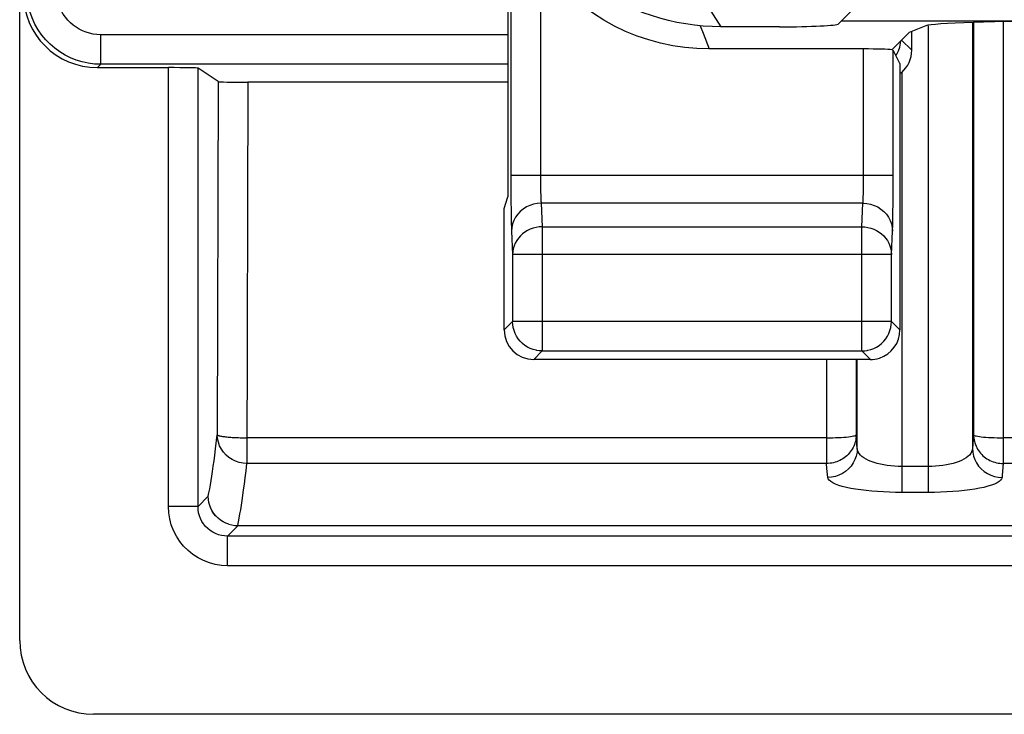
# Model space of a CAD drawing. Units: millimetres. Extents: x -22.4 to 22.4, y -26.4 to 26.4.
# Drawn here: x -22.4 to -15.7, y -26.4 to -21.7 of the extents above; entities that cross this region are included whole.
import ezdxf

# ---------------------------------------------------------------- set-up
doc = ezdxf.new("R2010")
doc.units = ezdxf.units.MM
doc.header["$LTSCALE"] = 16.335
doc.layers.get('0').update_dxf_attribs({"linetype": 'CONTINUOUS'})
doc.layers.add('ASSI', color=7, linetype='CONTINUOUS')
doc.layers.add('RACCORDO', color=7, linetype='CONTINUOUS')

msp = doc.modelspace()

# ---------------------------------------------------------------- linework, layer by layer
at = {"color": 7, "linetype": 'CONTINUOUS'}
for p, q in [((-22.35, -25.9002), (-22.35, 25.9002)), ((-17.215, -21.75), (-17.6111, -21.75)), ((-19.0762, -22.9786), (-19.05, -22.9)), ((-19.0762, -23.8), (-19.0762, -22.9786)), ((-14.7598, -26.4), (-21.8502, -26.4))]:
    msp.add_line(p, q, dxfattribs=at)
at = {"color": 250, "linetype": 'CONTINUOUS'}
msp.add_line((-2.25, -25.3948), (-20.945, -25.3948), dxfattribs=at)
at = {"color": 7, "linetype": 'CONTINUOUS'}
msp.add_lwpolyline([(-17.6111, -21.75), (-17.6709, -21.7488), (-17.7304, -21.7452), (-17.7897, -21.7393), (-17.8489, -21.731), (-17.9078, -21.7204), (-17.9661, -21.7074), (-18.0238, -21.6921), (-18.081, -21.6745), (-18.1374, -21.6547), (-18.1929, -21.6326), (-18.2475, -21.6083), (-18.3011, -21.582), (-18.3536, -21.5535), (-18.405, -21.5229), (-18.4551, -21.4903), (-18.5038, -21.4558), (-18.5511, -21.4193), (-18.5971, -21.3809)], dxfattribs=at)
for centre, major_axis, ratio, start_param, end_param in [((-17.215, -21.729), (0.4, 0), 0.052408, -1.570796, -0.05236), ((-21.8498, -25.8998), (0.3538, 0.3538), 0.999315, 2.356537, 3.926648)]:
    msp.add_ellipse(centre, major_axis=major_axis, ratio=ratio, start_param=start_param, end_param=end_param, dxfattribs=at)
at = {"layer": 'ASSI', "color": 250, "linetype": 'CONTINUOUS'}
for p, q in [((-19.0307, -21.1892), (-19.0306, -22.8245)), ((-18.8308, -21.3626), (-18.8307, -22.7726)), ((-17.6789, -21.6437), (-17.6111, -21.75)), ((-17.751, -21.7432), (-17.7318, -21.7927)), ((-17.7318, -21.7927), (-17.6898, -21.9)), ((-16.6466, -22.7725), (-16.6465, -21.9)), ((-16.4468, -22.8544), (-16.4466, -21.9069)), ((-16.4466, -22.7552), (-19.0307, -22.7552)), ((-18.8307, -22.7726), (-18.8305, -22.8063)), ((-18.8305, -22.8063), (-18.8301, -22.8379)), ((-16.6471, -22.833), (-16.6468, -22.8048)), ((-16.6468, -22.8048), (-16.6466, -22.7725)), ((-19.0306, -22.8245), (-19.0301, -22.9206)), ((-18.8301, -22.8379), (-18.8296, -22.8658)), ((-18.8296, -22.8658), (-18.8289, -22.8899)), ((-16.6476, -22.8593), (-16.6471, -22.833)), ((-16.4473, -22.9376), (-16.4468, -22.8544)), ((-19.0301, -22.9206), (-19.0293, -23.0013)), ((-16.6511, -22.9431), (-18.8262, -22.9431)), ((-18.8262, -22.9431), (-18.8186, -23.1021)), ((-16.6588, -23.1021), (-16.6511, -22.9431)), ((-16.4482, -23.013), (-16.4473, -22.9376)), ((-19.0293, -23.0013), (-19.0285, -23.0463)), ((-19.0285, -23.0463), (-19.0277, -23.0848)), ((-19.0261, -23.1311), (-19.0185, -23.29)), ((-18.8186, -23.1021), (-16.6588, -23.1021)), ((-18.8186, -23.1021), (-18.8186, -23.9423)), ((-16.6588, -23.9423), (-16.6588, -23.1021)), ((-16.4588, -23.29), (-16.4512, -23.1311)), ((-16.4588, -23.29), (-19.0185, -23.29)), ((-19.0185, -23.29), (-19.0185, -23.7424)), ((-16.4588, -23.7424), (-16.4588, -23.29)), ((-19.0185, -23.7424), (-19.0762, -23.8)), ((-16.4588, -23.7424), (-19.0185, -23.7424)), ((-19.0185, -23.7459), (-19.0185, -23.7424)), ((-16.4011, -23.8), (-16.4588, -23.7424)), ((-16.4588, -23.7459), (-16.4588, -23.7424)), ((-18.8186, -23.9423), (-18.8762, -24)), ((-18.8186, -23.9423), (-16.6588, -23.9423)), ((-16.6011, -24), (-16.6588, -23.9423))]:
    msp.add_line(p, q, dxfattribs=at)
at = {"layer": 'ASSI', "color": 7, "linetype": 'CONTINUOUS'}
for p, q in [((-16.8155, -21.7301), (-16.5149, -21.4295)), ((-17.215, -21.75), (-17.6111, -21.75)), ((-14.525, -21.7114), (-16.7968, -21.7114)), ((-16.2256, -21.7433), (-16.3383, -21.7883)), ((-16.3383, -21.7883), (-16.455, -21.905)), ((-16.6465, -21.9), (-17.6898, -21.9)), ((-16.4011, -21.9978), (-16.4466, -21.9069)), ((-16.4011, -21.9978), (-16.4011, -23.8)), ((-16.6011, -24), (-18.8762, -24))]:
    msp.add_line(p, q, dxfattribs=at)
for points in [[(-17.6111, -21.75), (-17.6709, -21.7488), (-17.7304, -21.7452), (-17.7897, -21.7393), (-17.8489, -21.731), (-17.9078, -21.7204), (-17.9661, -21.7074), (-18.0238, -21.6921), (-18.081, -21.6745), (-18.1374, -21.6547), (-18.1929, -21.6326), (-18.2475, -21.6083), (-18.3011, -21.582), (-18.3536, -21.5535), (-18.405, -21.5229), (-18.4551, -21.4903), (-18.5038, -21.4558), (-18.5511, -21.4193), (-18.5971, -21.3809)], [(-17.6898, -21.9), (-17.7729, -21.8975), (-17.8553, -21.8902), (-17.9369, -21.878), (-18.0183, -21.8609), (-18.0989, -21.8388), (-18.1778, -21.8122), (-18.2549, -21.7808), (-18.3304, -21.7448), (-18.4031, -21.7046), (-18.473, -21.6605), (-18.5401, -21.6122), (-18.6047, -21.5598)], [(-18.8555, -23.9389), (-18.8596, -23.9381), (-18.8797, -23.9327), (-18.8993, -23.9253), (-18.918, -23.9158), (-18.9357, -23.9044), (-18.952, -23.8913), (-18.9669, -23.8765), (-18.9801, -23.8602), (-18.9915, -23.8426), (-19.0011, -23.8239), (-19.0087, -23.8043), (-19.0141, -23.7841), (-19.0174, -23.7633), (-19.0185, -23.7459)], [(-16.6218, -23.9389), (-16.618, -23.9381), (-16.5979, -23.9328), (-16.5785, -23.9255), (-16.5598, -23.9161), (-16.5421, -23.9048), (-16.5257, -23.8916), (-16.5107, -23.8767), (-16.4973, -23.8603), (-16.4858, -23.8427), (-16.4762, -23.824), (-16.4687, -23.8044), (-16.4632, -23.7841), (-16.4599, -23.7634), (-16.4588, -23.7459)]]:
    msp.add_lwpolyline(points, dxfattribs=at)
at = {"layer": 'ASSI', "color": 250, "linetype": 'CONTINUOUS'}
for points in [[(-18.8289, -22.8899), (-18.8286, -22.9007), (-18.8282, -22.9106), (-18.8277, -22.92), (-18.8273, -22.9287), (-18.8267, -22.9365), (-18.8262, -22.9431)], [(-16.6511, -22.9431), (-16.6505, -22.9361), (-16.65, -22.9277), (-16.6495, -22.9181), (-16.649, -22.9076), (-16.6486, -22.8961), (-16.6482, -22.8841), (-16.6476, -22.8593)], [(-18.8262, -22.9431), (-18.8522, -22.9449), (-18.8777, -22.9498), (-18.9024, -22.9577), (-18.9258, -22.9687), (-18.9475, -22.9824), (-18.9672, -22.9986), (-18.9844, -23.017), (-18.999, -23.0374), (-19.0106, -23.0594), (-19.0191, -23.0826), (-19.0243, -23.1066), (-19.0261, -23.1311)], [(-16.6511, -22.9431), (-16.6251, -22.9449), (-16.5996, -22.9498), (-16.5749, -22.9577), (-16.5515, -22.9687), (-16.5298, -22.9824), (-16.5102, -22.9986), (-16.4929, -23.017), (-16.4784, -23.0374), (-16.4667, -23.0594), (-16.4582, -23.0826), (-16.453, -23.1066), (-16.4512, -23.1311)], [(-16.4512, -23.1311), (-16.4506, -23.1164), (-16.45, -23.0998), (-16.4495, -23.0811), (-16.449, -23.06), (-16.4482, -23.013)], [(-19.0277, -23.0848), (-19.0272, -23.1018), (-19.0267, -23.1172), (-19.0261, -23.1311)], [(-18.8186, -23.1021), (-18.8391, -23.1032), (-18.8596, -23.1063), (-18.8796, -23.1114), (-18.899, -23.1185), (-18.9177, -23.1274), (-18.9352, -23.1381), (-18.9516, -23.1504), (-18.9664, -23.1644), (-18.9797, -23.1797), (-18.9912, -23.1961), (-19.0008, -23.2136), (-19.0084, -23.232), (-19.0139, -23.251), (-19.0173, -23.2704), (-19.0185, -23.29)], [(-16.6588, -23.1021), (-16.6381, -23.1032), (-16.6176, -23.1064), (-16.5975, -23.1115), (-16.578, -23.1186), (-16.5593, -23.1275), (-16.5418, -23.1383), (-16.5255, -23.1506), (-16.5107, -23.1645), (-16.4975, -23.1798), (-16.486, -23.1963), (-16.4765, -23.2138), (-16.4689, -23.2321), (-16.4634, -23.2511), (-16.46, -23.2704), (-16.4588, -23.29)], [(-18.8186, -23.9423), (-18.8392, -23.9413), (-18.8555, -23.9389)], [(-16.6588, -23.9423), (-16.6383, -23.9413), (-16.6218, -23.9389)]]:
    msp.add_lwpolyline(points, dxfattribs=at)
at = {"layer": 'ASSI', "color": 7, "linetype": 'CONTINUOUS'}
for centre, major_axis, ratio, start_param, end_param in [((-17.215, -21.729), (0.4, 0), 0.052408, -1.570796, -0.05236), ((-15.2294, -21.7463), (1, 0), 0.034921, 1.570796, 3.054326), ((-16.6465, -21.907), (0.2, 0), 0.034921, 0.291505, 1.570796), ((-18.8762, -23.8), (0.1415, 0.1415), 0.999695, 2.356347, 3.926839), ((-16.6012, -23.8), (0.1415, -0.1415), 0.999695, -0.471129, 0.785246), ((-16.6012, -23.8), (-0.1415, 0.1415), 0.999695, -3.926839, -3.612722)]:
    msp.add_ellipse(centre, major_axis=major_axis, ratio=ratio, start_param=start_param, end_param=end_param, dxfattribs=at)
at = {"layer": 'RACCORDO', "color": 7, "linetype": 'CONTINUOUS'}
for p, q in [((-19.05, -21.1978), (-19.05, -22.9)), ((-16.8155, -21.7301), (-16.5149, -21.4295)), ((-16.3208, -21.9089), (-16.3206, -21.7812)), ((-21.8251, -22.0262), (-21.3448, -22.0262)), ((-21.0078, -22.121), (-21.1449, -22.0296)), ((-16.3893, -22.059), (-16.4011, -22.0685)), ((-19.05, -22.1244), (-20.8078, -22.1244))]:
    msp.add_line(p, q, dxfattribs=at)
at = {"layer": 'RACCORDO', "color": 250, "linetype": 'CONTINUOUS'}
for p, q in [((-17.6789, -21.6437), (-17.6111, -21.75)), ((-16.2107, -21.7433), (-16.2107, -24.899)), ((-15.9107, -21.7208), (-15.9107, -24.6025)), ((-15.9034, -21.7206), (-15.9034, -24.5091)), ((-15.7035, -21.7156), (-15.7035, -24.7037)), ((-21.8023, -22.0034), (-21.8023, -21.8035)), ((-19.05, -21.8035), (-21.8023, -21.8035)), ((-16.3966, -21.8609), (-16.3956, -21.8456)), ((-16.3208, -21.9089), (-16.3899, -21.8399)), ((-21.8023, -22.0034), (-21.8251, -22.0262)), ((-19.05, -22.0034), (-21.8023, -22.0034)), ((-21.3448, -24.995), (-21.3448, -22.0262)), ((-21.1449, -24.995), (-21.1449, -22.0296)), ((-16.3893, -22.059), (-16.3893, -24.899)), ((-21.0078, -22.121), (-21.0144, -24.5087)), ((-20.8078, -22.1244), (-20.8145, -24.7037)), ((-16.8965, -24), (-16.8965, -24.7037)), ((-16.6966, -24), (-16.6966, -24.5091)), ((-16.6893, -24.6025), (-16.6893, -24)), ((-16.8965, -24.5296), (-20.8145, -24.5296)), ((-16.6941, -24.5418), (-16.6966, -24.5091)), ((-16.6893, -24.6025), (-16.6941, -24.5418)), ((-15.9034, -24.5091), (-15.9083, -24.5717)), ((-14.0722, -24.5296), (-15.7035, -24.5296)), ((-15.9083, -24.5717), (-15.9107, -24.6025)), ((-16.8965, -24.7037), (-20.8145, -24.7037)), ((-16.894, -24.7367), (-16.8965, -24.7037)), ((-16.8892, -24.7979), (-16.894, -24.7367)), ((-16.2107, -24.7234), (-16.3893, -24.7234)), ((-13.5965, -24.7037), (-15.7035, -24.7037)), ((-21.1449, -24.995), (-21.0755, -24.9256)), ((-16.2107, -24.899), (-16.3893, -24.899)), ((-21.1449, -24.995), (-21.3448, -24.995)), ((-20.945, -25.1949), (-20.8756, -25.1255)), ((-20.8756, -25.1255), (-20.8756, -25.1239)), ((-2.2356, -25.1255), (-20.8756, -25.1255)), ((-2.2499, -25.1949), (-20.945, -25.1949)), ((-20.945, -25.3948), (-20.945, -25.1949))]:
    msp.add_line(p, q, dxfattribs=at)
for points in [[(-21.8023, -22.0034), (-21.8447, -22.0016), (-21.8866, -21.9963), (-21.9277, -21.9874), (-21.9677, -21.9753), (-22.0063, -21.9599), (-22.0435, -21.9414), (-22.079, -21.9199), (-22.1125, -21.8955), (-22.1441, -21.8683), (-22.1735, -21.8384), (-22.2004, -21.8058), (-22.2251, -21.7703), (-22.2472, -21.7316), (-22.2661, -21.6901), (-22.2814, -21.6462), (-22.2928, -21.6003), (-22.2998, -21.5526), (-22.3022, -21.5035)], [(-21.8023, -21.8035), (-21.828, -21.8023), (-21.8531, -21.7991), (-21.8775, -21.7939), (-21.9015, -21.7866), (-21.9248, -21.7773), (-21.9471, -21.7662), (-21.9683, -21.7534), (-21.9885, -21.7387), (-22.0074, -21.7224), (-22.025, -21.7045), (-22.0413, -21.6849), (-22.056, -21.6636), (-22.0691, -21.6403), (-22.0807, -21.6154), (-22.0898, -21.5891), (-22.0963, -21.5618), (-22.1005, -21.5333), (-22.1023, -21.5035)], [(-16.4101, -21.9114), (-16.4017, -21.8866), (-16.3966, -21.8609)], [(-16.4279, -21.9442), (-16.4217, -21.9348), (-16.4101, -21.9114)], [(-21.0755, -24.9256), (-21.0707, -24.9009), (-21.0659, -24.8748), (-21.0611, -24.8473), (-21.0563, -24.8187), (-21.0515, -24.7887), (-21.0466, -24.7566), (-21.0416, -24.7225), (-21.0365, -24.6862), (-21.0313, -24.6469), (-21.0258, -24.604), (-21.0144, -24.5087)], [(-21.0144, -24.5087), (-21.0138, -24.5099), (-21.0125, -24.5111), (-21.0106, -24.5123), (-21.008, -24.5135), (-21.0048, -24.5146), (-21.001, -24.5158), (-20.9966, -24.5169), (-20.9916, -24.518), (-20.986, -24.519), (-20.9798, -24.52), (-20.9731, -24.521), (-20.9659, -24.522), (-20.9582, -24.5229), (-20.95, -24.5237), (-20.9414, -24.5245), (-20.9324, -24.5253), (-20.923, -24.526), (-20.9133, -24.5266), (-20.9031, -24.5272), (-20.8927, -24.5278), (-20.882, -24.5282), (-20.8711, -24.5286), (-20.8599, -24.529), (-20.8487, -24.5292), (-20.8373, -24.5294), (-20.8259, -24.5296), (-20.8145, -24.5296)], [(-20.8145, -24.7037), (-20.8404, -24.7018), (-20.866, -24.6968), (-20.8907, -24.6886), (-20.9141, -24.6773), (-20.9358, -24.663), (-20.9554, -24.6462), (-20.9727, -24.6271), (-20.9872, -24.6059), (-20.9988, -24.5831), (-21.0074, -24.5591), (-21.0126, -24.5341), (-21.0144, -24.5087)], [(-16.8965, -24.5296), (-16.8759, -24.5295), (-16.8555, -24.5292), (-16.8355, -24.5286), (-16.8161, -24.5279), (-16.7975, -24.5269), (-16.78, -24.5257), (-16.7638, -24.5244), (-16.749, -24.5229), (-16.7358, -24.5212), (-16.7243, -24.5194), (-16.7147, -24.5174), (-16.7071, -24.5154), (-16.7015, -24.5134), (-16.698, -24.5112), (-16.6966, -24.5091)], [(-16.6966, -24.5091), (-16.697, -24.5205), (-16.698, -24.5317), (-16.6998, -24.5428), (-16.7021, -24.5538), (-16.7052, -24.5648), (-16.7089, -24.5755), (-16.7132, -24.5861), (-16.7182, -24.5963), (-16.7238, -24.6063), (-16.7299, -24.616), (-16.7367, -24.6253), (-16.7439, -24.6342), (-16.7517, -24.6426), (-16.7599, -24.6506), (-16.7686, -24.6582), (-16.7777, -24.6651), (-16.7871, -24.6716), (-16.797, -24.6775), (-16.8072, -24.6829), (-16.8177, -24.6877), (-16.8285, -24.6919), (-16.8395, -24.6954), (-16.8507, -24.6984), (-16.862, -24.7007), (-16.8735, -24.7024), (-16.885, -24.7034), (-16.8965, -24.7037)], [(-15.9034, -24.5091), (-15.902, -24.5112), (-15.8985, -24.5134), (-15.8929, -24.5154), (-15.8853, -24.5174), (-15.8757, -24.5194), (-15.8642, -24.5212), (-15.851, -24.5229), (-15.8362, -24.5244), (-15.82, -24.5257), (-15.8025, -24.5269), (-15.7839, -24.5279), (-15.7645, -24.5286), (-15.7445, -24.5292), (-15.7241, -24.5295), (-15.7035, -24.5296)], [(-15.9034, -24.5091), (-15.903, -24.5205), (-15.902, -24.5317), (-15.9002, -24.5428), (-15.8979, -24.5538), (-15.8948, -24.5648), (-15.8911, -24.5755), (-15.8868, -24.5861), (-15.8818, -24.5963), (-15.8762, -24.6063), (-15.8701, -24.616), (-15.8633, -24.6253), (-15.8561, -24.6342), (-15.8483, -24.6426), (-15.8401, -24.6506), (-15.8314, -24.6582), (-15.8223, -24.6651), (-15.8129, -24.6716), (-15.803, -24.6775), (-15.7928, -24.6829), (-15.7823, -24.6877), (-15.7715, -24.6919), (-15.7605, -24.6954), (-15.7493, -24.6984), (-15.738, -24.7007), (-15.7265, -24.7024), (-15.715, -24.7034), (-15.7035, -24.7037)], [(-16.6893, -24.6025), (-16.6911, -24.628), (-16.6963, -24.653), (-16.7048, -24.6772), (-16.7164, -24.7001), (-16.731, -24.7213), (-16.7482, -24.7405), (-16.7679, -24.7573), (-16.7896, -24.7715), (-16.813, -24.7829), (-16.8376, -24.7911), (-16.8632, -24.7962), (-16.8892, -24.7979)], [(-16.3893, -24.7234), (-16.4141, -24.7229), (-16.4388, -24.7217), (-16.4633, -24.7197), (-16.4873, -24.7169), (-16.5108, -24.7132), (-16.5335, -24.7088), (-16.5553, -24.7036), (-16.5759, -24.6976), (-16.5954, -24.6908), (-16.6135, -24.6833), (-16.63, -24.6751), (-16.6448, -24.6662), (-16.6577, -24.6567), (-16.6686, -24.6465), (-16.6772, -24.636), (-16.6836, -24.6252), (-16.6876, -24.6141), (-16.6893, -24.6025)], [(-15.9107, -24.6025), (-15.9124, -24.6141), (-15.9164, -24.6252), (-15.9226, -24.6358), (-15.9311, -24.6461), (-15.9416, -24.6561), (-15.954, -24.6654), (-15.9683, -24.6741), (-15.9842, -24.6823), (-16.0017, -24.6897), (-16.0208, -24.6965), (-16.0412, -24.7027), (-16.063, -24.708), (-16.0861, -24.7127), (-16.1102, -24.7165), (-16.1349, -24.7195), (-16.16, -24.7217), (-16.1853, -24.7229), (-16.2107, -24.7234)], [(-15.9107, -24.6025), (-15.9089, -24.628), (-15.9037, -24.653), (-15.8952, -24.6772), (-15.8836, -24.7001), (-15.869, -24.7213), (-15.8518, -24.7405), (-15.8321, -24.7573), (-15.8104, -24.7715), (-15.787, -24.7829), (-15.7624, -24.7911), (-15.7368, -24.7962), (-15.7108, -24.7979)], [(-20.8756, -25.1239), (-20.8708, -25.099), (-20.866, -25.0727), (-20.8611, -25.045), (-20.8563, -25.0161), (-20.8515, -24.9859), (-20.8467, -24.9535), (-20.8417, -24.9191), (-20.8366, -24.8826), (-20.8314, -24.843), (-20.8259, -24.8), (-20.8203, -24.7536), (-20.8145, -24.7037)], [(-15.7035, -24.7037), (-15.7095, -24.7825), (-15.7108, -24.7979)], [(-16.3893, -24.899), (-16.4311, -24.8987), (-16.4722, -24.8977), (-16.5126, -24.896), (-16.5526, -24.8936), (-16.5919, -24.8906), (-16.6296, -24.8869), (-16.6658, -24.8826), (-16.7005, -24.8776), (-16.7328, -24.872), (-16.7628, -24.8657), (-16.7905, -24.8588), (-16.8151, -24.8514), (-16.8365, -24.8435), (-16.8547, -24.8349), (-16.8692, -24.8261), (-16.8797, -24.817), (-16.8863, -24.8076), (-16.8892, -24.7979)], [(-15.7108, -24.7979), (-15.7138, -24.8076), (-15.7204, -24.817), (-15.7306, -24.8259), (-15.7446, -24.8346), (-15.7623, -24.8429), (-15.7829, -24.8508), (-15.8066, -24.858), (-15.8332, -24.8648), (-15.8624, -24.8711), (-15.8941, -24.8767), (-15.9283, -24.8818), (-15.9645, -24.8863), (-16.0029, -24.8901), (-16.0433, -24.8933), (-16.0844, -24.8958), (-16.1258, -24.8976), (-16.1679, -24.8986), (-16.2107, -24.899)], [(-20.9373, -25.1141), (-20.9568, -25.1066), (-20.9754, -25.0972), (-20.9929, -25.0858), (-21.0092, -25.0728), (-21.024, -25.0581), (-21.0371, -25.042), (-21.0485, -25.0246), (-21.0581, -25.0061), (-21.0656, -24.9868), (-21.0711, -24.9668), (-21.0744, -24.9463), (-21.0755, -24.9256)], [(-20.945, -25.3948), (-20.9871, -25.3926), (-21.028, -25.3862), (-21.0677, -25.3755), (-21.1067, -25.3605), (-21.1446, -25.3413), (-21.1798, -25.3186), (-21.2122, -25.2924), (-21.242, -25.2626), (-21.2683, -25.2302), (-21.291, -25.1952), (-21.3102, -25.1575), (-21.3253, -25.1185), (-21.3359, -25.0787), (-21.3425, -25.0375), (-21.3448, -24.995)], [(-20.945, -25.1949), (-20.9656, -25.1938), (-20.9862, -25.1906), (-21.0064, -25.1853), (-21.026, -25.1778), (-21.0448, -25.1683), (-21.0624, -25.1569), (-21.0787, -25.1437), (-21.0935, -25.1289), (-21.1067, -25.1126), (-21.1181, -25.0951), (-21.1276, -25.0764), (-21.1352, -25.0568), (-21.1406, -25.0366), (-21.1438, -25.0159), (-21.1449, -24.995)], [(-21.0241, -25.0594), (-21.0373, -25.0431), (-21.0487, -25.0255), (-21.0582, -25.0069), (-21.0657, -24.9874)], [(-20.8756, -25.1255), (-20.8965, -25.1244), (-20.9172, -25.1212), (-20.9374, -25.1157)]]:
    msp.add_lwpolyline(points, dxfattribs=at)
at = {"layer": 'RACCORDO', "color": 7, "linetype": 'CONTINUOUS'}
for centre, major_axis, ratio, start_param, end_param in [((-21.8249, -21.5261), (0.3537, 0.3537), 0.999695, -3.926839, -2.356347), ((-16.5208, -21.9088), (0.1882, 0.0681), 0.997617, -1.199496, -0.348162), ((-21.3448, -22.0297), (0.2, 0), 0.017455, 0.02618, 1.570796), ((-20.8079, -22.1209), (0.2, 0), 0.017519, -3.115317, -1.570557)]:
    msp.add_ellipse(centre, major_axis=major_axis, ratio=ratio, start_param=start_param, end_param=end_param, dxfattribs=at)

doc.saveas('drawing.dxf')
